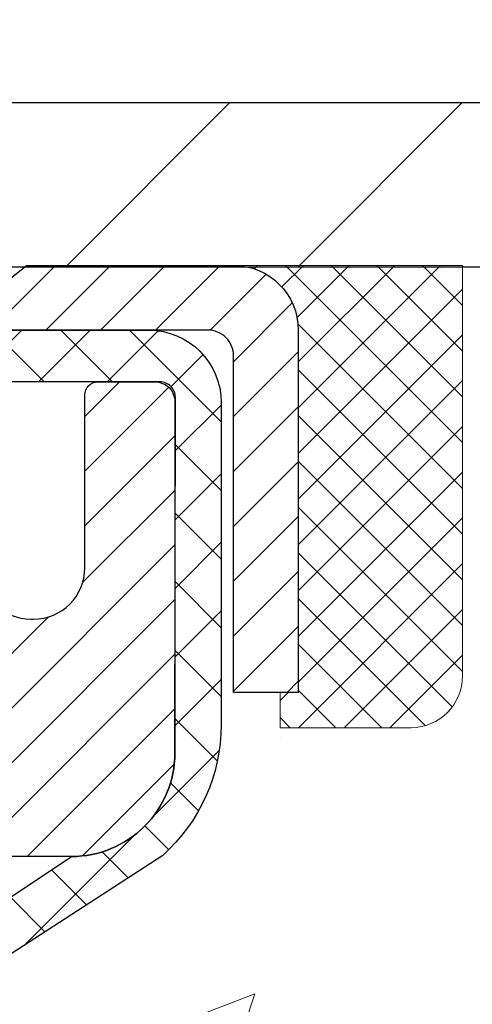
# Model space of a CAD drawing. Extents: x -308 to 3254, y -284 to 1977.
# Drawn here: x 16 to 17, y 12 to 13 of the extents above; entities that cross this region are included whole.
import ezdxf

# ---------------------------------------------------------------- set-up
doc = ezdxf.new("R2010")
doc.units = 0
doc.header["$LTSCALE"] = 5
doc.header["$MEASUREMENT"] = 0
doc.layers.get('0').update_dxf_attribs({"color": 200, "linetype": 'CONTINUOUS'})
doc.layers.get('DEFPOINTS').update_dxf_attribs({"linetype": 'CONTINUOUS'})
for name, color, linetype, lineweight in [('CAPPING STRIP - H', 251, 'CONTINUOUS', 15), ('CAPPING STRIP - L', 7, 'CONTINUOUS', 25), ('CONCRETE - H', 130, 'CONTINUOUS', 9), ('CONCRETE - L', 132, 'CONTINUOUS', 13), ('COVER PLATE - H', 251, 'CONTINUOUS', 13), ('COVER PLATE - L', 7, 'CONTINUOUS', 25), ('DIMS', 50, 'CONTINUOUS', 25), ('MIG RETAINER - H', 251, 'CONTINUOUS', 20), ('MIG RETAINER - L', 7, 'CONTINUOUS', 30), ('PVC SIDESHEET - H', 170, 'CONTINUOUS', 20), ('PVC SIDESHEET - L', 150, 'CONTINUOUS', 25), ('SEALANT - H', 50, 'CONTINUOUS', 15), ('SEALANT - L', 52, 'CONTINUOUS', 20), ('TEXT - 4', 241, 'CONTINUOUS', 25)]:
    doc.layers.add(name, color=color, linetype=linetype, lineweight=lineweight)
doc.styles.add('ROMANS', font='romans', dxfattribs={"width": 0.9})
doc.dimstyles.get("Standard").update_dxf_attribs({"dimtxt": 0.18, "dimasz": 0.18, "dimexe": 0.18, "dimexo": 0.0625, "dimgap": 0.09, "dimtad": 0, "dimtih": 1, "dimtoh": 1, "dimdec": 4, "dimzin": 0, "dimdsep": 46, "dimtxsty": 'Standard', "dimcen": 0.09, "dimadec": 0, "dimazin": 0, "dimtfac": 1, "dimtdec": 4, "dimtofl": 0, "dimtmove": 0, "dimatfit": 3, "dimfxl": 1, "dimtolj": 1, "dimtzin": 0, "dimarcsym": 0})

# ---------------------------------------------------------------- blocks, each defined once
blk = doc.blocks.new('*X4')
at = {"color": 0}
for p, q in [((1237.986130794628, 929.2961535421395), (1237.97385116075, 929.3084331760182)), ((1238.536813030436, 929.1775962613214), (1238.667649945133, 929.3084331760183)), ((1239.602059879881, 928.4750761578006), (1240.435416898099, 929.3084331760183)), ((1246.588648714498, 922.4614025752369), (1239.741618113716, 929.3084331760182)), ((1240.190661302946, 927.2959106278986), (1242.203183851066, 929.3084331760184)), ((1240.238648714498, 923.8083641335176), (1245.738717756998, 929.3084331760184)), ((1240.238648714498, 925.5761310864839), (1243.970950804032, 929.3084331760184)), ((1246.588648714498, 924.2291695282032), (1241.509385066682, 929.3084331760182)), ((1246.588648714498, 925.9969364811695), (1243.277152019649, 929.3084331760182)), ((1246.588648714498, 927.7647034341359), (1245.044918972615, 929.3084331760182)), ((1240.238648714498, 922.0405971805513), (1246.588648714498, 928.3905971805514)), ((1246.588648714498, 920.6936356222706), (1240.226369080619, 927.0559152561492)), ((1240.238648714498, 920.2728302275848), (1246.588648714498, 926.622830227585)), ((1246.588648714497, 918.9258686693039), (1240.238648714498, 925.2758686693037)), ((1240.238648714498, 918.5050632746186), (1246.588648714498, 924.8550632746186)), ((1246.588648714497, 917.1581017163379), (1240.238648714498, 923.5081017163377)), ((1240.238648714498, 916.7372963216523), (1246.588648714498, 923.0872963216523)), ((1246.588648714497, 915.3903347633716), (1240.238648714498, 921.7403347633713)), ((1240.238648714498, 914.9695293686858), (1246.588648714498, 921.3195293686858)), ((1246.588648714497, 913.6225678104047), (1240.238648714498, 919.9725678104049)), ((1240.238648714498, 913.2017624157195), (1246.588648714498, 919.5517624157194)), ((1246.193007264837, 912.2504423070994), (1240.238648714498, 918.2048008574385)), ((1240.249262063965, 911.4446088122202), (1246.588648714498, 917.783995462753)), ((1245.15052543455, 911.5251571844204), (1240.238648714498, 916.4370339044722)), ((1242.017029016931, 911.4446088122202), (1246.588648714498, 916.0162285097866)), ((1243.463306853783, 911.4446088122203), (1240.238648714498, 914.6692669515057)), ((1243.784795969898, 911.4446088122203), (1246.588648714498, 914.2484615568203)), ((1239.538648714498, 912.5017624157197), (1239.845319474796, 912.8084331760185)), ((1241.695539900817, 911.4446088122203), (1240.238648714498, 912.9014999985397)), ((1239.92777294785, 911.4446088122202), (1239.538648714498, 911.833733045573))]:
    blk.add_line(p, q, dxfattribs=at)
blk = doc.blocks.new('*D12')
at = {"layer": 'DEFPOINTS', "color": 0, "transparency": 16777216}
for p in [(17.96845427063127, 14.45164713196496), (7.468454270629991, 12.68557247113757), (17.96845427063127, 12.68557247113722)]:
    blk.add_point(p, dxfattribs=at)
at = {"layer": 'DIMS', "color": 0, "lineweight": -2, "transparency": 16777216}
for p, q in [((7.468454270629991, 12.88557247113756), (7.468454270629991, 14.65164713196496)), ((17.96845427063127, 12.88557247113722), (17.96845427063127, 14.65164713196496)), ((7.668454270629991, 14.45164713196496), (11.26211400748477, 14.45164713196496)), ((17.76845427063127, 14.45164713196496), (13.32878067415143, 14.45164713196496))]:
    blk.add_line(p, q, dxfattribs=at)
at = {"layer": 'DIMS', "color": 0, "transparency": 16777216}
for points in [[(7.668454270629991, 14.48498046529829), (7.668454270629991, 14.41831379863163), (7.468454270629991, 14.45164713196496)], [(17.76845427063127, 14.48498046529829), (17.76845427063127, 14.41831379863163), (17.96845427063127, 14.45164713196496)]]:
    blk.add_solid(points, dxfattribs=at)
at = {"layer": 'DIMS', "color": 0, "transparency": 16777216, "insert": (12.2954473408181, 14.45164713196496), "char_height": 0.2, "attachment_point": 5}
blk.add_mtext('\\A1;10 1/2 IN\\P [266.7mm]', dxfattribs=at)

msp = doc.modelspace()

# ---------------------------------------------------------------- hatches: boundary and pattern name
at = {"layer": 'CAPPING STRIP - H'}
h = msp.add_hatch(dxfattribs=at)
h.set_pattern_fill('ANSI31', color=256, scale=0.47244, angle=90, style=0)
h.set_pattern_definition([(45.00000000000001, (-981.0318982039371, 429.6607747912618), (0.04175819096297156, -0.04175819096297156), [])])
edge = h.paths.add_edge_path()
edge.add_line((15.02994123958752, 12.48892125748157), (15.0123344755466, 12.58575845970731))
edge.add_line((15.0123344755466, 12.58575845970708), (15.21664451536753, 12.62290573967525))
edge.add_arc((15.24129398502782, 12.48733365656389), 0.1377947244043846, 90.00000000099271, 100.30484647022479, ccw=False)
edge.add_line((15.24129398502555, 12.62512838096845), (15.47614132593708, 12.62512838096845))
edge.add_line((15.47614132593708, 12.62512838096845), (15.59917232987482, 12.52670357781821))
edge.add_line((15.59917232987482, 12.52670357781821), (15.24129398502555, 12.52670357781821))
edge.add_arc((15.24129398502873, 12.48733365655093), 0.03936992126728001, 90.00000000430171, 100.3048464714298)
edge.add_line((15.23425127940891, 12.52606853744837), (15.02994123958752, 12.48892125748134))
edge = h.paths.add_edge_path()
edge.add_arc((16.26353975113716, 12.48733365655798), 0.03936992126011774, 359.9999999998346, 449.9999999998345)
edge.add_line((16.26353975113716, 12.52670357781821), (15.86491929837939, 12.52670357781821))
edge.add_line((15.86491929837939, 12.52670357781821), (15.98795030231713, 12.62512838096845))
edge.add_line((15.98795030231713, 12.62512838096845), (16.30290967239671, 12.62512838096845))
edge.add_arc((16.30290967239671, 12.52670357781821), 0.09842480315012381, -6.622258297284134e-11, 89.99999999993378, ccw=False)
edge.add_line((16.40133447554672, 12.52670357781821), (16.40133447554672, 11.9755246801777))
edge.add_line((16.40133447554672, 11.9755246801777), (16.30290967239671, 11.9755246801777))
edge.add_line((16.30290967239671, 11.9755246801777), (16.30290967239716, 12.48733365655798))
at = {"layer": 'CONCRETE - H'}
h = msp.add_hatch(dxfattribs=at)
h.set_pattern_fill('AR-CONC', color=256, scale=0.19)
h.set_pattern_definition([(49.99999999999999, (-0.2056593795664412, 0.1537156204335766), (1.362794346941432, -0.1192290564669307), [0.1425, -1.5675]), (355, (-0.2056593795664412, 0.1537156204335766), (-0.2636275338647, 1.429165054030022), [0.114, -1.254]), (100.45144446, (-0.0920931856664412, 0.1437798668335766), (1.099166808781513, 1.309935982840396), [0.1211063648, -1.3321700128]), (46.18420000000002, (-0.2056593795664412, 0.5337156204335766), (2.027758528275987, -0.3144866335068454), [0.2137499999999999, -2.351249999999999]), (96.63563549, (-0.03667956406644121, 0.5075083371335766), (1.775857696781034, 1.850825341471646), [0.1816596498, -1.998256144]), (351.1841639899999, (-0.2056593795664412, 0.5337156204335766), (1.775857695604069, 1.850825340512981), [0.171, -1.8810000019]), (21, (-0.0156593795664412, 0.4387156204335766), (1.134123399025077, -0.7649758922641438), [0.1425, -1.5675]), (326.0000000000001, (-0.0156593795664412, 0.4387156204335766), (0.4622991306510053, 1.377785085589021), [0.114, -1.254]), (71.45144474, (0.0788509030335588, 0.3749676298335766), (1.596422515786945, 0.6128091903320723), [0.121106361, -1.3321700128]), (37.50000000000001, (-0.2056593795664412, 0.1537156204335766), (0.02310372510285227, 0.6324983222794919), [0, -1.2388, 0, -1.273, 0, -1.25875]), (7.499999999999999, (-0.2056593795664412, 0.1537156204335766), (0.4998321211400824, 0.7493822525764845), [0, -0.7258, 0, -1.2103, 0, -0.47975]), (327.5, (-0.6293593795664412, 0.1537156204335766), (1.014262628727577, -0.04285425629532154), [0, -0.475, 0, -1.482, 0, -1.9665]), (317.5, (-0.8193593795664412, 0.1537156204335766), (1.108053721750534, 0.1901994664314037), [0, -0.6175, 0, -0.9842, 0, -1.3965])])
edge = h.paths.add_edge_path()
edge.add_line((15.96039109122694, 11.48606327927778), (15.88952509122691, 11.48606327927778))
edge.add_line((15.88952509122691, 11.48606327927778), (15.8622301948335, 11.48606327927778))
edge.add_arc((15.90133609122722, 11.49061583539796), 0.03937000000000422, 122.90315213935239, 186.6402612611409, ccw=False)
edge.add_line((15.87994949459153, 11.5236704929267), (16.1951674350471, 11.72761872439978))
edge.add_arc((16.01747759122554, 11.92631107782731), 0.2665564328767113, 311.8061494065105, 360.0000000001592)
edge.add_line((16.28403402410231, 11.92631107782822), (16.28403402410231, 11.9755246801777))
edge.add_line((16.28403402410231, 11.97552468017748), (16.30291198097939, 11.97552468017748))
edge.add_line((16.30291198097939, 11.9755246801777), (16.37377772901118, 11.9755246801777))
edge.add_line((16.37377772901118, 11.9755246801777), (16.37377772901118, 11.92183080758727))
edge.add_line((16.37377772901118, 11.92183080758727), (16.5725966266491, 11.92183080758727))
edge.add_arc((16.5725966266491, 12.00057096506757), 0.07874015748031658, 270, 360)
edge.add_line((16.6513367841294, 12.00057096506757), (16.6513367841294, 12.62512838096845))
edge.add_line((16.6513367841294, 12.62512838096845), (17.71845542491747, 12.62512838096845))
edge.add_line((17.71845542491747, 12.62512838096845), (23.5520021236598, 12.6251940660371))
edge.add_spline(control_points=[(23.5520021236598, 12.62519406603687), (23.92523584752826, 12.19313392670651), (24.72653134197117, 11.2655439989106), (22.34438892937806, 10.67569313526301), (23.87374941155394, 8.841095102150437), (22.79078237095564, 8.68818105842124), (22.32967067482195, 8.623072471157545)], knot_values=[0, 0, 0, 0, 1.32525399541561, 2.845187847746856, 4.302947006480911, 5.383889389982066, 5.383889389982066, 5.383889389982066, 5.383889389982066], degree=3, periodic=0)
edge.add_line((22.32967067482195, 8.623072471157545), (21.83666902280038, 8.623072471156181))
edge.add_line((21.83666902280038, 8.623072471156181), (21.83666902279992, 8.749056479669296))
edge.add_line((21.83666902279992, 8.749056479669068), (21.83666902279992, 8.819922479669092))
edge.add_line((21.83666902279992, 8.819922479669092), (21.16698532279997, 8.819922479669092))
edge.add_arc((21.16698532279997, 8.859292479669055), 0.03937000000004064, 240.0000000000175, 270, ccw=False)
edge.add_line((21.14730032280022, 8.825197059522086), (21.01153941518214, 8.903578656080615))
edge.add_arc((20.95642141518238, 8.808111479669467), 0.1102359999995382, 420.0000000000148, 450)
edge.add_line((20.95642141518238, 8.918347479668999), (20.04846347415378, 8.918347479668999))
edge.add_arc((20.04846347415332, 8.957717479669189), 0.03937000000006907, 240.0000326786529, 270, ccw=False)
edge.add_line((20.02877849359993, 8.923622048294735), (19.34869128799482, 9.316270062339843))
edge.add_arc((19.2886913472671, 9.212346979664606), 0.1200000000000001, 420.0000326786557, 449.9999999999695)
edge.add_line((19.2886913472671, 9.332346979664724), (19.07724996470733, 9.332346979664724))
edge.add_arc((19.07724996470733, 9.371716979664686), 0.03936999999997778, 224.9999999999982, 269.99999999996896, ccw=False)
edge.add_line((19.04941117073213, 9.34387818568948), (18.93294464659948, 9.460344709822127))
edge.add_arc((18.68324267229264, 9.21064273551551), 0.3531319186158312, 405.0000000000002, 436.097999108942)
edge.add_arc((18.39395807920937, 8.041872962074965), 1.557170273114308, 436.097999108942, 463.9020008910747)
edge.add_arc((18.1046734861261, 9.2106427355146), 0.3531319186166679, 463.9020008910754, 494.9999999999513)
edge.add_line((17.85497151181926, 9.460344709822127), (17.73850498768616, 9.34387818568948))
edge.add_arc((17.71066619371095, 9.371716979664686), 0.03936999999984055, 270, 314.9999999999525, ccw=False)
edge.add_line((17.71066619371095, 9.332346979664724), (15.9997610912269, 9.332346979664724))
edge.add_arc((15.9997610912269, 9.371716979664686), 0.03936999999997681, 179.9999999999715, 270, ccw=False)
edge.add_line((15.96039109122694, 9.371716979664686), (15.96039109122694, 9.97884071187227))
edge.add_arc((15.9997610912269, 9.97884071187227), 0.03937000000013802, 467.3023772370225, 539.9999999999715, ccw=False)
edge.add_line((15.98805188285678, 10.016429158759), (16.0053248239501, 10.02295515555383))
edge.add_line((16.0053248239501, 10.02295515555383), (16.02250142012463, 10.02966953562222))
edge.add_line((16.02250142012463, 10.02966953562222), (16.03948532646109, 10.03676068223772))
edge.add_line((16.03948532646109, 10.03676068223772), (16.05618019804069, 10.04441697867387))
edge.add_line((16.05618019804069, 10.04441697867387), (16.07248968994418, 10.05282680820401))
edge.add_line((16.07248968994418, 10.05282680820401), (16.08832860426901, 10.0621423799249))
edge.add_line((16.08832860426901, 10.0621423799249), (16.10366913357893, 10.07232966000456))
edge.add_line((16.10366913357893, 10.07232966000456), (16.11850188774497, 10.08329484696478))
edge.add_line((16.11850188774497, 10.08329484696478), (16.13281748516647, 10.09494411164983))
edge.add_line((16.13281748516602, 10.09494411164983), (16.14660654076079, 10.10718367613081))
edge.add_line((16.14660654076079, 10.10718367613081), (16.15985781994414, 10.11994697772807))
edge.add_line((16.15985781994459, 10.11994697772807), (16.17255520149729, 10.13323936061383))
edge.add_line((16.17255520149729, 10.13323936061383), (16.18468532909083, 10.14706743669794))
edge.add_line((16.18468532909083, 10.14706743669771), (16.1962481196806, 10.16139880588284))
edge.add_line((16.1962481196806, 10.16139880588284), (16.20724658076233, 10.17619198454813))
edge.add_line((16.20724658076188, 10.17619198454813), (16.21768371983126, 10.19140548907294))
edge.add_line((16.21768371983171, 10.19140548907294), (16.22756254438491, 10.20699783583641))
edge.add_line((16.22756254438445, 10.20699783583641), (16.23688606191718, 10.22292754121768))
edge.add_line((16.23688606191718, 10.22292754121768), (16.24565734355838, 10.23915316347152))
edge.add_line((16.24565734355838, 10.23915316347152), (16.25388458811403, 10.25563663523107))
edge.add_line((16.25388458811403, 10.25563663523107), (16.26158480382264, 10.27234568636854))
edge.add_line((16.26158480382264, 10.27234568636877), (16.2687758672073, 10.28924861815003))
edge.add_line((16.2687758672073, 10.28924861815003), (16.27547613142815, 10.30631521734253))
edge.add_line((16.27547613142815, 10.30631521734253), (16.28170850718925, 10.32352947488002))
edge.add_line((16.28170850718925, 10.32352947487979), (16.2874984372952, 10.34088327331583))
edge.add_line((16.2874984372952, 10.34088327331583), (16.29287139169492, 10.35836857980062))
edge.add_line((16.29287139169492, 10.35836857980062), (16.29785284033733, 10.37597736148414))
edge.add_line((16.29785284033733, 10.37597736148414), (16.30246825317136, 10.3937015855166))
edge.add_line((16.30246825317136, 10.3937015855166), (16.30674310014547, 10.41153321904799))
edge.add_line((16.30674310014547, 10.41153321904799), (16.31070285120813, 10.4294642292285))
edge.add_line((16.31070285120813, 10.4294642292285), (16.31437297630873, 10.44748658320814))
edge.add_line((16.31437297630873, 10.44748658320836), (16.31777894539573, 10.46559224813732))
edge.add_line((16.31777894539528, 10.46559224813732), (16.32094622841714, 10.48377319116557))
edge.add_line((16.3209462284176, 10.48377319116557), (16.32390029532371, 10.50202137944334))
edge.add_line((16.32390029532371, 10.50202137944334), (16.32666661606254, 10.52032878012082))
edge.add_line((16.32666661606208, 10.52032878012082), (16.3292706605821, 10.53868736034778))
edge.add_line((16.3292706605821, 10.53868736034778), (16.33135495788338, 10.55423294852344))
edge.add_line((16.33135495788338, 10.55423294852344), (16.3313726979527, 10.55423109459261))
edge.add_line((16.3313726979527, 10.55423109459261), (16.33409380076182, 10.57552592805095))
edge.add_line((16.33409380076137, 10.57552592805095), (16.33636383631801, 10.59398984982758))
edge.add_line((16.33636383631847, 10.59398984982736), (16.33857347545199, 10.61247281975406))
edge.add_line((16.33857347545199, 10.61247281975429), (16.34074134261073, 10.63090859013082))
edge.add_arc((16.28209387721745, 10.63783447114574), 0.05905499999902922, 353.264937823596, 366.6781923660619)
edge.add_line((16.34074818811041, 10.64470213731156), (16.33857347545199, 10.66319612253765))
edge.add_line((16.33857347545199, 10.66319612253765), (16.33636383631847, 10.68167909246413))
edge.add_line((16.33636383631847, 10.68167909246413), (16.33409380076182, 10.70014301424053))
edge.add_line((16.33409380076137, 10.70014301424053), (16.33173789883222, 10.71857985501706))
edge.add_line((16.33173789883222, 10.71857985501706), (16.3292706605821, 10.7369815819437))
edge.add_line((16.3292706605821, 10.7369815819437), (16.32666661606208, 10.75534016217066))
edge.add_line((16.32666661606208, 10.75534016217089), (16.32390029532326, 10.77364756284814))
edge.add_line((16.32390029532371, 10.77364756284814), (16.3209462284176, 10.79189575112591))
edge.add_line((16.3209462284176, 10.79189575112591), (16.31777894539573, 10.81007669415417))
edge.add_line((16.31777894539573, 10.81007669415417), (16.31437297630873, 10.82818235908312))
edge.add_line((16.31437297630873, 10.82818235908312), (16.31070285120813, 10.84620471306298))
edge.add_line((16.31070285120813, 10.84620471306298), (16.30674310014547, 10.8641357232435))
edge.add_line((16.30674310014547, 10.86413572324327), (16.30246825317136, 10.88196735677466))
edge.add_line((16.30246825317136, 10.88196735677488), (16.29785284033733, 10.89969158080735))
edge.add_line((16.29785284033733, 10.89969158080735), (16.29287139169492, 10.91730036249087))
edge.add_line((16.29287139169492, 10.91730036249087), (16.2874984372952, 10.93478566897565))
edge.add_line((16.2874984372952, 10.93478566897565), (16.28170850718925, 10.95213946741169))
edge.add_line((16.28170850718925, 10.95213946741169), (16.27547613142815, 10.96935372494918))
edge.add_line((16.27547613142815, 10.96935372494895), (16.2687758672073, 10.98642032414145))
edge.add_line((16.2687758672073, 10.98642032414145), (16.26158480382264, 11.00332325592271))
edge.add_line((16.26158480382264, 11.00332325592271), (16.25388458811403, 11.02003230706041))
edge.add_line((16.25388458811403, 11.02003230706041), (16.24565734355838, 11.03651577881996))
edge.add_line((16.24565734355883, 11.03651577881996), (16.23688606191718, 11.05274140107381))
edge.add_line((16.23688606191718, 11.05274140107381), (16.22756254438445, 11.06867110645507))
edge.add_line((16.22756254438445, 11.0686711064553), (16.21768371983126, 11.08426345321877))
edge.add_line((16.21768371983126, 11.08426345321854), (16.20724658076188, 11.09947695774335))
edge.add_line((16.20724658076188, 11.09947695774335), (16.19624811968015, 11.11427013640864))
edge.add_line((16.1962481196806, 11.11427013640864), (16.18468532909083, 11.12860150559354))
edge.add_line((16.18468532909083, 11.12860150559377), (16.17255520149729, 11.14242958167788))
edge.add_line((16.17255520149729, 11.14242958167765), (16.15985781994459, 11.15572196456342))
edge.add_line((16.15985781994459, 11.15572196456342), (16.14660654076124, 11.16848526616068))
edge.add_line((16.14660654076079, 11.16848526616068), (16.13281748516602, 11.18072483064165))
edge.add_line((16.13281748516602, 11.18072483064165), (16.11850188774497, 11.1923740953267))
edge.add_line((16.11850188774497, 11.1923740953267), (16.10366913357893, 11.20333928228692))
edge.add_line((16.10366913357893, 11.20333928228692), (16.08832860426901, 11.21352656236659))
edge.add_line((16.08832860426901, 11.21352656236659), (16.07267645570391, 11.2227322888169))
edge.add_line((16.07267645570391, 11.2227322888169), (16.07268266847814, 11.22274262659935))
edge.add_line((16.07268266847814, 11.22274262659935), (16.07248968994418, 11.22284213408748))
edge.add_line((16.07248968994418, 11.22284213408748), (16.07267645570391, 11.2227322888169))
edge.add_line((16.07267645570391, 11.2227322888169), (16.03538360434595, 11.16067862745726))
edge.add_line((16.03538360434595, 11.16067862745726), (16.01959893292315, 11.1686059699542))
edge.add_line((16.0195989329236, 11.1686059699542), (16.00226017086288, 11.17657334837836))
edge.add_line((16.00226017086288, 11.17657334837836), (15.9846786939911, 11.18416898515497))
edge.add_line((15.9846786939911, 11.18416898515475), (15.96697585971333, 11.19157875110736))
edge.add_arc((15.9997610912269, 11.29682657431826), 0.1102359999999692, 180.0000000000092, 252.6979232241442, ccw=False)
edge.add_line((15.88952509122691, 11.29682657431826), (15.88952509122691, 11.41071766815921))
edge.add_line((15.88952509122691, 11.41071766815921), (15.96039109122694, 11.41071766815921))
edge.add_line((15.96039109122694, 11.41071766815921), (15.96039109122694, 11.48606327927778))
h.paths.add_polyline_path([(19.08776165263115, 10.234647115546), (23.43919022405973, 10.234647115546), (23.43919022405973, 11.20131378221267), (19.08776165263115, 11.20131378221267)], flags=24)
at = {"layer": 'COVER PLATE - H'}
h = msp.add_hatch(dxfattribs=at)
h.set_pattern_fill('ANSI31', color=252, scale=2, style=0)
h.set_pattern_definition([(45, (87.0819096046074, -0.4881606340805966), (-0.1767766952966368, 0.1767766952966369), [])])
h.paths.add_polyline_path([(13.18720427062999, 12.87307247113734), (13.03095427062999, 12.71682247113734), (12.93720427063022, 12.62307247113757), (17.96845427062999, 12.62307247113791), (17.96845427062999, 12.68557247113745), (16.90508892945232, 12.87307247113734)])
at = {"layer": 'MIG RETAINER - H'}
h = msp.add_hatch(dxfattribs=at)
h.set_pattern_fill('ANSI31', color=256, scale=0.47, style=0)
h.set_pattern_definition([(45, (-925.3673774901126, -425.6363962575332), (-0.04154252339470966, 0.04154252339470967), [])])
h.paths.add_polyline_path([(15.21845427062817, 9.715961971147042), (15.21845427062681, 10.41695137828137), (15.29275060490863, 10.48153619634181), (15.45645427062664, 10.48153619634181), (15.45645427062709, 9.715961971147042)])
edge = h.paths.add_edge_path()
edge.add_arc((15.99845427062519, 12.16496197114938), 0.07799999999997453, 270.0000000004176, 360.0000000000835)
edge.add_line((16.07645427062516, 12.16496197114938), (16.07645427062471, 12.42796197114658))
edge.add_arc((16.09645427062469, 12.4279619711468), 0.02000000000020918, 90.00000000195422, 180.0000000006514, ccw=False)
edge.add_line((16.09645427062424, 12.44796197114679), (16.18345427062422, 12.4479619711486))
edge.add_arc((16.18345427062468, 12.41796197114863), 0.03000000000002956, 2.1719870346714742e-10, 90.0000000013028, ccw=False)
edge.add_line((16.21345427062488, 12.41796197114886), (16.21345427062579, 11.88296197114173))
edge.add_arc((16.05645427062564, 11.8829619711415), 0.1569999999999254, -90.00000000033191, 6.230038707144558e-11, ccw=False)
edge.add_line((16.05645427062473, 11.72596197114158), (15.89019395566766, 11.72596197114249))
edge.add_arc((15.89019395567811, 11.64722228611103), 0.07873968503150763, 90.00000000777618, 177.4144840053407)
edge.add_arc((15.69665149661114, 11.65596197114687), 0.1150000000000118, 275.2124696744472, 357.41448399770064, ccw=False)
edge.add_arc((15.70528218193704, 11.56135482939303), 0.02000000000000517, 160.3257550186187, 275.2124696744299, ccw=False)
edge.add_arc((15.57523521550547, 11.60785244358144), 0.1181095275611714, 340.3257550185371, 642.6342225154141)
edge.add_arc((15.60544337566625, 11.47308705981058), 0.01999999999997829, -10.62152046954941, 102.63422251521388, ccw=False)
edge.add_arc((15.54745427062608, 11.48396197114821), 0.07899999999997757, 270.0000000008245, 349.3784795304081, ccw=False)
edge.add_line((15.54745427062699, 11.40496197114803), (15.47345427062601, 11.40496197114689))
edge.add_arc((15.47345427062601, 11.38796197114707), 0.01699999999999591, 90.00000000076633, 180)
edge.add_line((15.45645427062618, 11.38796197114707), (15.45645427062664, 10.79413274595263))
edge.add_line((15.45645427062664, 10.7941327459524), (15.29275060490863, 10.7941327459524))
edge.add_line((15.29275060490863, 10.7941327459524), (15.21845427062681, 10.85871756401261))
edge.add_line((15.21845427062681, 10.85871756401261), (15.21845427062499, 12.4179619711459))
edge.add_arc((15.24845427062473, 12.41796197114613), 0.02999999999985903, 90.00000000043423, 180.0000000001086, ccw=False)
edge.add_line((15.24845427062428, 12.4479619711461), (15.31345427062433, 12.44796197114679))
edge.add_arc((15.31345427062479, 12.42796197114658), 0.02000000000003865, 1.6291323845507577e-10, 90.00000000065143, ccw=False)
edge.add_line((15.33345427062477, 12.4279619711468), (15.33345427062523, 12.16496197114529))
edge.add_arc((15.4114542706252, 12.16496197114529), 0.07799999999997453, 180.0000000000835, 270.0000000004176)
edge.add_line((15.41145427062565, 12.08696197114532), (15.41545427062556, 12.08696197114532))
edge.add_arc((15.4154542706251, 12.16496197114529), 0.07799999999997453, 270.000000000334, 360.0000000000835)
edge.add_line((15.49345427062508, 12.16496197114552), (15.49345427062462, 12.42796197114612))
edge.add_arc((15.51345427062461, 12.42796197114612), 0.01999999999998181, 90.00000000032571, 180, ccw=False)
edge.add_line((15.51345427062461, 12.4479619711461), (15.65490091868105, 12.44796197114701))
edge.add_line((15.65490091868105, 12.44796197114701), (15.65490091868105, 12.11706676492972))
edge.add_line((15.65490091868105, 12.11706676492995), (15.67418648107878, 12.09773615802814))
edge.add_line((15.67418648107878, 12.09773615802792), (15.67418648107878, 12.0205939084427))
edge.add_line((15.67418648107878, 12.0205939084427), (15.73204316826741, 11.98202278364974))
edge.add_line((15.73204316826741, 11.98202278364974), (15.78989985545604, 12.0205939084427))
edge.add_line((15.78989985545604, 12.0205939084427), (15.78989985545604, 12.09773615802792))
edge.add_line((15.78989985545604, 12.09773615802792), (15.80918541785286, 12.11702172042405))
edge.add_line((15.80918541785286, 12.11702172042405), (15.80918541785286, 12.44796197114701))
edge.add_line((15.80918541785286, 12.44796197114701), (15.89645427062487, 12.44796197114724))
edge.add_arc((15.89645427062487, 12.42796197114726), 0.01999999999998181, 0, 90, ccw=False)
edge.add_line((15.91645427062485, 12.42796197114726), (15.91645427062531, 12.16496197114916))
edge.add_arc((15.99445427062528, 12.16496197114938), 0.07800000000008822, 180.0000000000835, 270.000000000334)
edge.add_line((15.99445427062574, 12.08696197114941), (15.99845427062564, 12.08696197114941))
at = {"layer": 'PVC SIDESHEET - H'}
h = msp.add_hatch(dxfattribs=at)
h.set_pattern_fill('ANSI37', color=256, scale=0.59055, style=0)
h.set_pattern_definition([(45, (-173.6241628990356, -152.7538059242931), (-0.05219773870371446, 0.05219773870371446), []), (135, (-173.6241628990356, -152.7538059242931), (-0.05219773870371446, -0.05219773870371446), [])])
edge = h.paths.add_edge_path()
edge.add_arc((15.90133378264454, 10.05633788000896), 0.1102360000001497, 100.63983282172472, 179.9999999999363, ccw=False)
edge.add_line((15.88098039666056, 10.16467861738406), (15.90129821334176, 10.16902461044615))
edge.add_line((15.90129821334176, 10.16902461044615), (15.9214415959359, 10.17378707326779))
edge.add_line((15.92144159593636, 10.17378707326779), (15.94123611035639, 10.17938247560855))
edge.add_line((15.94123611035593, 10.17938247560855), (15.96050732251433, 10.18622728722798))
edge.add_line((15.96050732251479, 10.18622728722798), (15.97908229460427, 10.19473021397912))
edge.add_line((15.97908229460427, 10.19473021397934), (15.99683859285233, 10.2050379060407))
edge.add_line((15.99683859285233, 10.2050379060407), (16.01371527163656, 10.21697796345879))
edge.add_line((16.01371527163656, 10.21697796345879), (16.02965510514241, 10.23035868492034))
edge.add_line((16.02965510514241, 10.23035868492034), (16.04460086755489, 10.24498836911275))
edge.add_line((16.04460086755489, 10.24498836911275), (16.05849533305945, 10.26067531472299))
edge.add_line((16.05849533305945, 10.26067531472299), (16.07128127584065, 10.27722782043825))
edge.add_line((16.07128127584065, 10.27722782043825), (16.08291260683473, 10.29446465619785))
edge.add_line((16.08291260683427, 10.29446465619785), (16.0934285484368, 10.31228480544823))
edge.add_line((16.0934285484368, 10.31228480544846), (16.10290776780266, 10.33062433929544))
edge.add_line((16.10290776780266, 10.33062433929544), (16.1114291455483, 10.34941952955169))
edge.add_line((16.1114291455483, 10.34941952955169), (16.11907156229154, 10.36860664802962))
edge.add_line((16.11907156229154, 10.36860664802962), (16.12591389864929, 10.38812196654212))
edge.add_line((16.12591389864929, 10.38812196654212), (16.13203503523846, 10.40790175690163))
edge.add_line((16.13203503523846, 10.40790175690163), (16.13751385267642, 10.42788229092102))
edge.add_line((16.13751385267642, 10.42788229092102), (16.14242923158008, 10.44799984041274))
edge.add_line((16.14242923158008, 10.44799984041274), (16.14685945675365, 10.46819190852748))
edge.add_line((16.14685945675365, 10.46819190852725), (16.15086912000925, 10.48842429705346))
edge.add_line((16.15086912000879, 10.48842429705369), (16.15450912611414, 10.50869109412665))
edge.add_line((16.15450912611414, 10.50869109412665), (16.15782978521338, 10.52898761676133))
edge.add_line((16.15782978521338, 10.52898761676133), (16.16088140745114, 10.54930918197224))
edge.add_line((16.16088140745114, 10.54930918197224), (16.16371430297158, 10.56965110677456))
edge.add_line((16.16371430297158, 10.56965110677456), (16.16637878191887, 10.59000870818304))
edge.add_line((16.16637878191841, 10.59000870818304), (16.16892515443669, 10.61037730321241))
edge.add_line((16.16892515443669, 10.61037730321241), (16.17140373067014, 10.63075220887763))
edge.add_arc((16.11277494434489, 10.63783447114574), 0.05905499999850975, 353.1121365470008, 366.8878634529992)
edge.add_line((16.17140373067059, 10.64491673341385), (16.16892515443715, 10.66529163907908))
edge.add_line((16.16892515443669, 10.66529163907885), (16.16637878191841, 10.68566023410822))
edge.add_line((16.16637878191841, 10.68566023410844), (16.16371430297113, 10.70601783551692))
edge.add_line((16.16371430297158, 10.70601783551669), (16.16088140745114, 10.72635976031902))
edge.add_line((16.16088140745114, 10.72635976031924), (16.15782978521338, 10.74668132553015))
edge.add_line((16.15782978521338, 10.74668132553015), (16.15450912611414, 10.76697784816483))
edge.add_line((16.15450912611414, 10.76697784816483), (16.15086912000879, 10.7872446452378))
edge.add_line((16.15086912000879, 10.7872446452378), (16.14685945675319, 10.80747703376401))
edge.add_line((16.14685945675365, 10.80747703376401), (16.14242923158008, 10.82766910187874))
edge.add_line((16.14242923158008, 10.82766910187874), (16.13751385267642, 10.84778665137046))
edge.add_line((16.13751385267642, 10.84778665137046), (16.13203503523846, 10.86776718538986))
edge.add_line((16.13203503523846, 10.86776718538986), (16.12591389864929, 10.88754697574936))
edge.add_line((16.12591389864929, 10.88754697574936), (16.11907156229154, 10.90706229426187))
edge.add_line((16.11907156229154, 10.90706229426187), (16.1114291455483, 10.9262494127398))
edge.add_line((16.1114291455483, 10.9262494127398), (16.10290776780266, 10.94504460299604))
edge.add_line((16.10290776780266, 10.94504460299604), (16.0934285484368, 10.96338413684302))
edge.add_line((16.0934285484368, 10.96338413684302), (16.08291260683427, 10.98120428609363))
edge.add_line((16.08291260683427, 10.98120428609363), (16.07128127584019, 10.99844112185346))
edge.add_line((16.07128127584065, 10.99844112185324), (16.05849533305945, 11.01499362756849))
edge.add_line((16.05849533305945, 11.01499362756849), (16.04460086755489, 11.03068057317873))
edge.add_line((16.04460086755489, 11.03068057317873), (16.02965510514241, 11.04531025737115))
edge.add_line((16.02965510514241, 11.04531025737115), (16.01371527163656, 11.05869097883269))
edge.add_line((16.01371527163656, 11.05869097883269), (15.99683859285233, 11.07063103625078))
edge.add_line((15.99683859285233, 11.07063103625078), (15.97908229460427, 11.08093872831214))
edge.add_line((15.97908229460427, 11.08093872831214), (15.96050732251479, 11.08944165506327))
edge.add_line((15.96050732251479, 11.08944165506327), (15.94123611035639, 11.0962864666827))
edge.add_line((15.94123611035593, 11.09628646668293), (15.9214415959359, 11.10188186902369))
edge.add_line((15.92144159593636, 11.10188186902369), (15.90129821334222, 11.10664433184533))
edge.add_line((15.90129821334176, 11.10664433184533), (15.88098039666056, 11.11099032490742))
edge.add_arc((15.90133378264454, 11.21933106228252), 0.1102360000000082, 179.9999999999732, 259.3601671783366, ccw=False)
edge.add_line((15.79109778264456, 11.21933106228252), (15.79109778264456, 11.41674403908073))
edge.add_line((15.79109778264456, 11.41674403908073), (15.79109778264456, 11.49061583539774))
edge.add_arc((15.90133378264454, 11.49061583539819), 0.1102359999998654, 122.90315213942901, 180.0000000002798, ccw=False)
edge.add_line((15.84145131206378, 11.5831688764782), (16.05645427062473, 11.7259619711418))
edge.add_arc((16.05645427062564, 11.8829619711415), 0.1569999999999698, 269.9999999996837, 360.0000000000733)
edge.add_line((16.21345427062533, 11.88296197114173), (16.21432528264131, 12.42434157782791))
edge.add_arc((16.19070328264161, 12.42434157782768), 0.02362199999998893, 2.068128012331831e-10, 90.00000000020681)
edge.add_line((16.19070328264161, 12.44796357782784), (15.81078278287805, 12.4479635778267))
edge.add_line((15.81078278287805, 12.4479635778267), (15.81078278287805, 12.50701869337272))
edge.add_line((15.81078278287805, 12.50701869337295), (15.83538888843577, 12.5267035778189))
edge.add_line((15.83538888843532, 12.5267035778189), (16.17379571551783, 12.52670357781981))
edge.add_arc((16.17379571551828, 12.41646757781982), 0.1102360000000147, 1.6251533452305011e-10, 90.00000000014768, ccw=False)
edge.add_line((16.28403171551827, 12.41646757782027), (16.28403171551963, 11.92631107782822))
edge.add_arc((16.01747528264286, 11.92631107782754), 0.2665564328767829, -48.19385059348258, 1.4239276424632408e-10, ccw=False)
edge.add_line((16.19516512646442, 11.72761872439955), (15.87994718600885, 11.52367049292647))
edge.add_arc((15.90133378264454, 11.49061583539796), 0.03936999999994115, 122.9031521391919, 180.0000000000517)
edge.add_line((15.86196378264458, 11.49061583539796), (15.86196378264458, 11.41674403908073))
edge.add_line((15.86196378264458, 11.41674403908073), (15.86196378264458, 11.23428593812159))
edge.add_arc((15.92101878264521, 11.23428593812227), 0.05905500000076813, 180.0000000005532, 253.6672662414489)
edge.add_line((15.90441163015657, 11.17761411521778), (15.92769475716977, 11.17068451303439))
edge.add_line((15.92769475716977, 11.17068451303439), (15.95075235714148, 11.16342434868679))
edge.add_line((15.95075235714148, 11.16342434868679), (15.97342813733076, 11.15560453892894))
edge.add_line((15.9734281373303, 11.15560453892894), (15.99556580499575, 11.14699600051458))
edge.add_line((15.99556580499575, 11.14699600051458), (16.01700906739643, 11.13736965019766))
edge.add_line((16.01700906739643, 11.13736965019766), (16.0376016317914, 11.12649640473237))
edge.add_line((16.0376016317914, 11.12649640473237), (16.05718720543928, 11.11414718087244))
edge.add_line((16.05718720543928, 11.11414718087244), (16.07560952699714, 11.1000929833302))
edge.add_line((16.07560952699714, 11.1000929833302), (16.09275460879735, 11.08422324314447))
edge.add_line((16.09275460879735, 11.08422324314447), (16.10863426821015, 11.06677982412416))
edge.add_line((16.10863426821015, 11.06677982412416), (16.12328361958498, 11.04806985470131))
edge.add_line((16.12328361958498, 11.04806985470131), (16.13673777727035, 11.02840046330775))
edge.add_line((16.13673777727035, 11.02840046330775), (16.14903217483197, 11.0080767031237))
edge.add_line((16.14903217483197, 11.0080767031237), (16.16021785527255, 10.98730214916427))
edge.add_line((16.16021785527255, 10.98730214916427), (16.17036821275133, 10.96613506984122))
edge.add_line((16.17036821275133, 10.96613506984122), (16.17955767160493, 10.94462053801985))
edge.add_line((16.17955767160493, 10.94462053801985), (16.18785557932733, 10.92278896362959))
edge.add_line((16.18785557932733, 10.92278896362959), (16.19532902281117, 10.90066422753248))
edge.add_line((16.19532902281117, 10.90066422753248), (16.20204507860035, 10.87827018070138))
edge.add_line((16.20204507860035, 10.87827018070138), (16.20807082323927, 10.85563067410894))
edge.add_line((16.20807082323927, 10.85563067410894), (16.21347333327185, 10.83276955872802))
edge.add_line((16.21347333327185, 10.83276955872802), (16.21831968524157, 10.80971068553149))
edge.add_line((16.21831968524157, 10.80971068553172), (16.22267695569326, 10.78647790549244))
edge.add_line((16.22267695569326, 10.78647790549244), (16.2266122211704, 10.76309506958305))
edge.add_line((16.2266122211704, 10.76309506958305), (16.23019255821737, 10.73958602877665))
edge.add_line((16.23019255821737, 10.73958602877665), (16.2334850433781, 10.71597463404587))
edge.add_line((16.2334850433781, 10.71597463404564), (16.23655675319651, 10.69228473636335))
edge.add_line((16.23655675319651, 10.69228473636335), (16.23947476421699, 10.66854018670219))
edge.add_line((16.23947476421699, 10.66854018670219), (16.24230615298302, 10.64476483603525))
edge.add_arc((16.18365921727627, 10.63783447114574), 0.05905500000234905, -6.739442727635208, 6.739442727635208, ccw=False)
edge.add_line((16.24230615298302, 10.630904106256), (16.23947476421699, 10.60712875558906))
edge.add_line((16.23947476421699, 10.60712875558906), (16.23655675319651, 10.5833842059279))
edge.add_line((16.23655675319651, 10.58338420592813), (16.2334850433781, 10.55969430824561))
edge.add_line((16.2334850433781, 10.55969430824561), (16.23019255821737, 10.53608291351484))
edge.add_line((16.23019255821737, 10.53608291351484), (16.2266122211704, 10.51257387270843))
edge.add_line((16.2266122211704, 10.51257387270843), (16.22267695569326, 10.48919103679927))
edge.add_line((16.22267695569326, 10.48919103679905), (16.21831968524157, 10.46595825675977))
edge.add_line((16.21831968524157, 10.46595825675977), (16.21347333327185, 10.44289938356323))
edge.add_line((16.21347333327185, 10.44289938356323), (16.20807082323927, 10.42003826818231))
edge.add_line((16.20807082323927, 10.42003826818231), (16.20204507860035, 10.39739876158987))
edge.add_line((16.20204507860035, 10.3973987615901), (16.19532902281117, 10.37500471475878))
edge.add_line((16.19532902281117, 10.37500471475878), (16.18785557932733, 10.35287997866167))
edge.add_line((16.18785557932733, 10.35287997866167), (16.17955767160493, 10.3310484042714))
edge.add_line((16.17955767160493, 10.33104840427163), (16.17036821275133, 10.30953387245026))
edge.add_line((16.17036821275133, 10.30953387245026), (16.16021785527255, 10.28836679312721))
edge.add_line((16.16021785527255, 10.28836679312721), (16.14903217483197, 10.26759223916779))
edge.add_line((16.14903217483197, 10.26759223916756), (16.13673777727035, 10.24726847898373))
edge.add_line((16.13673777727035, 10.24726847898373), (16.12328361958498, 10.22759908759017))
edge.add_line((16.12328361958498, 10.22759908759017), (16.10863426821015, 10.20888911816732))
edge.add_line((16.10863426821015, 10.20888911816732), (16.09275460879735, 10.19144569914701))
edge.add_line((16.09275460879735, 10.19144569914701), (16.0756095269976, 10.17557595896128))
edge.add_line((16.07560952699714, 10.17557595896128), (16.05718720543928, 10.16152176141904))
edge.add_line((16.05718720543928, 10.16152176141904), (16.0376016317914, 10.14917253755911))
edge.add_line((16.0376016317914, 10.14917253755911), (16.01700906739643, 10.1382992920936))
edge.add_line((16.01700906739643, 10.13829929209382), (15.99556580499575, 10.12867294177713))
edge.add_line((15.99556580499575, 10.1286729417769), (15.9734281373303, 10.12006440336254))
edge.add_line((15.9734281373303, 10.12006440336254), (15.95075235714148, 10.11224459360446))
edge.add_line((15.95075235714148, 10.11224459360446), (15.92769475716977, 10.10498442925686))
edge.add_line((15.92769475716977, 10.10498442925686), (15.90441163015657, 10.09805482707347))
edge.add_arc((15.92101878264384, 10.04138300416944), 0.0590550000003276, 106.3327337574551, 179.9999999995209)
edge.add_line((15.86196378264367, 10.04138300416989), (15.79109778264365, 10.04138300416989))

# ---------------------------------------------------------------- linework, layer by layer
at = {"layer": 'CAPPING STRIP - L'}
msp.add_lwpolyline([(16.30290967239716, 12.48733365655798, 0.414213562373095), (16.26353975113716, 12.52670357781821), (15.86491929837939, 12.52670357781821), (15.98795030231713, 12.62512838096845), (16.30290967239671, 12.62512838096845, -0.414213562373095), (16.40133447554672, 12.52670357781821), (16.40133447554672, 11.9755246801777), (16.30290967239671, 11.9755246801777)], format="xyb", close=True, dxfattribs=at)
at = {"layer": 'CONCRETE - L'}
msp.add_line((24.51416083146387, 12.62307247113775), (15.21845542491747, 12.62307247113797), dxfattribs=at)
at = {"layer": 'COVER PLATE - L'}
for p, q in [((8.531819611808373, 12.87307247113758), (16.90508892945158, 12.87307247113747)), ((7.468454270629991, 12.62307247113757), (17.96845427062999, 12.62307247113757))]:
    msp.add_line(p, q, dxfattribs=at)
at = {"layer": 'MIG RETAINER - L'}
msp.add_lwpolyline([(15.91645427062531, 12.16496197114916, 0.4142135623747932), (15.99445427062574, 12.08696197114941), (15.99845427062564, 12.08696197114941, 0.4142135623714301), (16.07645427062516, 12.16496197114938), (16.07645427062471, 12.42796197114658, -0.4142135623672345), (16.09645427062424, 12.44796197114679), (16.18345427062422, 12.44796197114883, -0.4142135623789455), (16.21345427062488, 12.41796197114886), (16.21345427062533, 11.88296197114173, -0.414213562375043), (16.05645427062473, 11.72596197114158), (15.8901939556672, 11.72596197114249, 0.4010574505985916)], format="xyb", dxfattribs=at)
at = {"layer": 'PVC SIDESHEET - L'}
msp.add_lwpolyline([(15.79109778264456, 11.49061583539751, -0.2544175294253872), (15.84145131206378, 11.5831688764782), (16.05645427062473, 11.72596197114158, 0.4142135623750834), (16.21345427062533, 11.88296197114173), (16.21432528264177, 12.42434157782791, 0.4142135623731408), (16.19070328264161, 12.44796357782784), (15.81078278287805, 12.4479635778267), (15.81078278287805, 12.50701869337295), (15.83538888843532, 12.5267035778189), (16.17379571551783, 12.52670357781981, -0.4142135623730909), (16.28403171551827, 12.41646757782027), (16.28403171551963, 11.92631107782799, -0.2134407686008599), (16.19516512646442, 11.72761872439955), (15.87994718600885, 11.5236704929267, 0.2544175294253872), (15.86196378264458, 11.49061583539796)], format="xyb", dxfattribs=at)
at = {"layer": 'SEALANT - L'}
for p, q in [((16.30290927869601, 12.62513097939027), (16.65133447554672, 12.62513097939027)), ((16.65133447554672, 12.62513097939027), (16.65133447554672, 12.00057096506757)), ((16.3737754204285, 11.92183080758727), (16.3737754204285, 11.9755246801777)), ((16.3737754204285, 11.92183080758727), (16.57259431806642, 11.92183080758727))]:
    msp.add_line(p, q, dxfattribs=at)
msp.add_arc((16.57259431806642, 12.00057096506757), 0.07874015748031496, 270, 0, dxfattribs=at)

# ---------------------------------------------------------------- block references
at = {"layer": 'SEALANT - H', "xscale": 0.03937007874015748, "yscale": 0.03937007874015748, "zscale": 0.03937007874015748}
msp.add_blockref('*X4', (-32.42695878092991, -23.96181520864198), dxfattribs=at)

# ---------------------------------------------------------------- dimensions: what is measured, and where the dimension line sits
at = {"layer": 'DIMS'}
dim = msp.add_linear_dim(base=(17.96845427063127, 14.45164713196496), p1=(7.468454270629991, 12.68557247113757), p2=(17.96845427063127, 12.68557247113722), text='<>\\P[]', dimstyle='Standard', override={"dimtxt": 0.2, "dimasz": 0.2, "dimexe": 0.2, "dimexo": 0.2, "dimgap": 0.2, "dimlunit": 5, "dimpost": ' IN', "dimfrac": 2}, dxfattribs=at)
dim.commit()
dim.dimension.update_dxf_attribs({"geometry": '*D12', "text_midpoint": (12.2954473408181, 14.45164713196496), "dimtype": 160})

# ---------------------------------------------------------------- leaders
at = {"layer": 'TEXT - 4'}
for points in [[(12.87565459203495, 11.17047587224786), (16.21996042191756, 16.60885374748368), (16.61361288912747, 16.60885374748368)], [(15.32431492620668, 12.78474693649125), (17.66952348655684, 15.93192031647577), (17.83480658131327, 15.93211062423761)]]:
    msp.add_leader(points, dimstyle='Standard', override={"dimtxt": 0.7, "dimasz": 0.2, "dimexe": 0.5, "dimexo": 0.5, "dimtih": 0, "dimtoh": 0, "dimtxsty": 'ROMANS', "dimdle": 0.05, "dimclrd": 256, "dimclre": 256, "dimclrt": 256, "dimtfac": 0.3, "dimlwd": 65535, "dimlwe": 65535}, dxfattribs=at)

doc.saveas('drawing.dxf')
